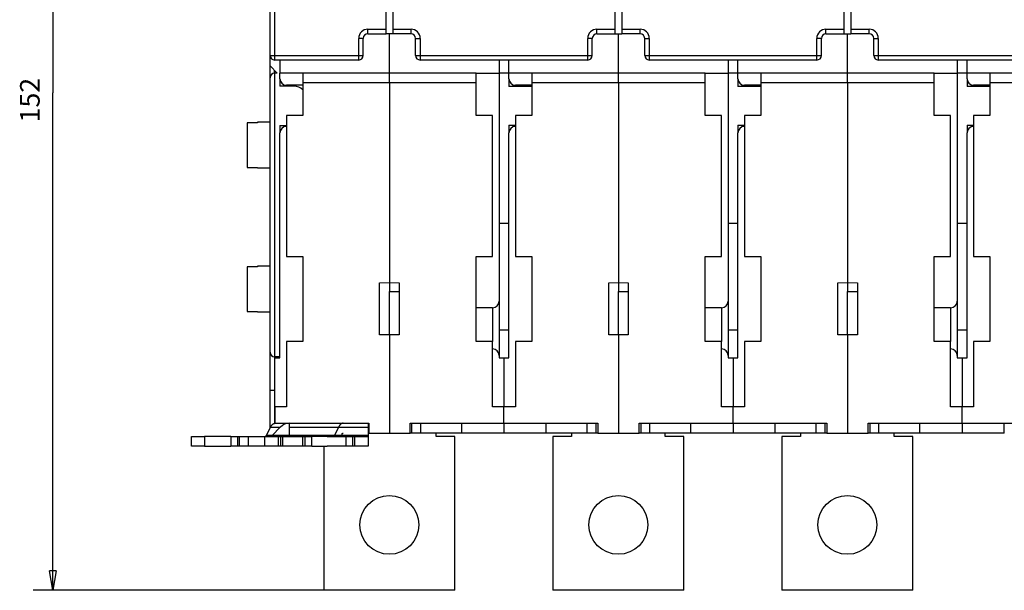
# Model space of a CAD drawing. Extents: x 44 to 594, y 0 to 397.
# Drawn here: x 306 to 457, y 245 to 332 of the extents above; entities that cross this region are included whole.
import ezdxf

# ---------------------------------------------------------------- set-up
doc = ezdxf.new("R2010")
doc.units = 0
doc.linetypes.add('HIDDENNEW0', pattern=[4.5, 1.5, -1.5, 1.5])
for name, color, linetype in [('5', 7, 'CONTINUOUS'), ('MUOTOVIIVAT', 40, 'HIDDENNEW0'), ('TANGVIIVATNONDEF', 3, 'HIDDENNEW0')]:
    doc.layers.add(name, color=color, linetype=linetype)
doc.styles.get("Standard").update_dxf_attribs({"font": 'monotxt.shx'})
doc.dimstyles.new('DSTYLE1', dxfattribs={"dimtxt": 3, "dimasz": 3, "dimexe": 3, "dimexo": 0, "dimgap": 2, "dimtad": 1, "dimzin": 3, "dimcen": 0.09, "dimazin": 3, "dimtp": 1, "dimtm": 1, "dimtfac": 1, "dimtofl": 0, "dimtmove": 0, "dimatfit": 3})

# ---------------------------------------------------------------- blocks, each defined once
blk = doc.blocks.new('_AH1')
at = {"color": 0, "linetype": 'CONTINUOUS'}
for p, q in [((-1, 0.166667), (0, 0)), ((-1, 0.166667), (-1, -0.166667)), ((0, 0), (-1, -0.166667)), ((0, 0), (-1, 0))]:
    blk.add_line(p, q, dxfattribs=at)
blk = doc.blocks.new('*D4884')
at = {"layer": '5', "color": 1, "linetype": 'CONTINUOUS'}
for p, q in [((346.22795, 397.01313), (308.38421, 397.01313)), ((311.38421, 397.01313), (311.38421, 321.02158)), ((311.38421, 245.03004), (311.38421, 321.02158)), ((352.80295, 245.03004), (308.38421, 245.03004))]:
    blk.add_line(p, q, dxfattribs=at)
at = {"layer": '5', "color": 1, "xscale": 3, "yscale": 3, "zscale": 3}
for p, rotation in [((311.38421, 397.01313), 90), ((311.38421, 245.03004), 270)]:
    blk.add_blockref('_AH1', p, dxfattribs=dict(at, rotation=rotation))
at = {"layer": '5', "color": 1, "linetype": 'CONTINUOUS'}
blk.add_text('152', height=3, rotation=90, dxfattribs=at).set_placement((309.38321, 316.52158))

msp = doc.modelspace()

# ---------------------------------------------------------------- linework, layer by layer
at = {"layer": 'MUOTOVIIVAT', "color": 40, "linetype": 'CONTINUOUS'}
for p, q in [((344.57795, 326.75664), (344.57795, 383.55664)), ((362.32795, 330.75664), (362.32795, 346.88166)), ((363.32795, 346.88166), (363.32795, 330.75664)), ((397.32795, 330.75664), (397.32795, 346.88166)), ((398.32795, 346.88166), (398.32795, 330.75664)), ((432.32795, 330.75664), (432.32795, 346.88166)), ((433.32795, 346.88166), (433.32795, 330.75664)), ((359.52795, 330.05664), (362.32795, 330.05664)), ((362.32795, 330.05664), (362.32795, 330.75664)), ((363.32795, 330.05664), (362.32795, 330.05664)), ((362.82795, 324.05666), (362.82795, 330.05662)), ((363.32795, 330.75664), (363.32795, 330.05664)), ((366.12795, 330.05664), (363.32795, 330.05664)), ((394.52795, 330.05664), (397.32795, 330.05664)), ((397.32795, 330.05664), (397.32795, 330.75664)), ((397.32795, 330.05664), (398.32795, 330.05662)), ((397.82793, 324.05666), (397.82793, 330.05662)), ((398.32795, 330.75664), (398.32795, 330.05664)), ((401.12795, 330.05664), (398.32795, 330.05664)), ((429.52795, 330.05664), (432.32795, 330.05664)), ((432.32795, 330.05664), (432.32795, 330.75664)), ((432.32795, 330.05664), (433.32793, 330.05662)), ((432.82797, 324.05666), (432.82797, 330.05662)), ((433.32795, 330.75664), (433.32795, 330.05664)), ((436.12795, 330.05664), (433.32795, 330.05664)), ((358.82795, 326.75664), (358.82795, 329.35664)), ((366.82795, 326.75664), (366.82795, 329.35664)), ((393.82795, 326.75664), (393.82795, 329.35664)), ((401.82795, 326.75664), (401.82795, 329.35664)), ((428.82795, 326.75664), (428.82795, 329.35664)), ((436.82795, 326.75664), (436.82795, 329.35664)), ((344.57795, 325.15664), (344.57794, 326.75661)), ((344.57794, 323.35661), (344.57794, 325.15663)), ((344.57795, 325.15664), (345.67795, 324.05664)), ((358.12795, 326.05664), (345.27795, 326.05664)), ((346.07793, 326.05662), (346.07795, 324.05664)), ((393.12795, 326.05664), (367.52795, 326.05664)), ((379.57797, 326.05662), (379.57795, 324.05664)), ((381.07795, 324.05664), (381.07796, 326.05662)), ((428.12795, 326.05664), (402.52795, 326.05664)), ((414.57795, 326.05662), (414.57795, 324.05664)), ((416.07795, 324.05664), (416.07794, 326.05662)), ((463.12795, 326.05664), (437.52795, 326.05664)), ((449.57794, 326.05662), (449.57795, 324.05664)), ((451.07795, 324.05664), (451.07798, 326.05662)), ((345.67795, 324.05664), (345.27795, 324.05664)), ((349.57795, 324.05664), (346.07795, 324.05664)), ((346.07795, 323.20664), (346.07795, 324.05664)), ((362.82795, 324.05664), (349.57795, 324.05664)), ((349.57795, 324.05664), (349.57795, 322.55664)), ((362.82795, 322.55664), (362.82795, 324.05664)), ((376.07795, 324.05664), (362.82795, 324.05664)), ((376.07795, 324.05664), (379.57795, 324.05664)), ((376.07795, 322.55664), (376.07795, 324.05664)), ((381.07795, 324.05664), (379.57795, 324.05664)), ((379.57795, 324.05664), (379.57795, 289.20664)), ((384.57795, 324.05664), (381.07795, 324.05664)), ((381.07795, 323.20664), (381.07795, 324.05664)), ((397.82795, 324.05664), (384.57795, 324.05664)), ((384.57795, 324.05664), (384.57795, 322.55664)), ((397.82795, 322.55664), (397.82795, 324.05664)), ((411.07795, 324.05664), (397.82795, 324.05664)), ((411.07795, 324.05664), (414.57795, 324.05664)), ((411.07795, 322.55664), (411.07795, 324.05664)), ((416.07795, 324.05664), (414.57795, 324.05664)), ((414.57795, 324.05664), (414.57795, 289.20664)), ((419.57795, 324.05664), (416.07795, 324.05664)), ((416.07795, 323.20664), (416.07795, 324.05664)), ((432.82795, 324.05664), (419.57795, 324.05664)), ((419.57795, 324.05664), (419.57795, 322.55664)), ((432.82795, 322.55664), (432.82795, 324.05664)), ((446.07795, 324.05664), (432.82795, 324.05664)), ((446.07795, 324.05664), (449.57795, 324.05664)), ((446.07795, 322.55664), (446.07795, 324.05664)), ((451.07795, 324.05664), (449.57795, 324.05664)), ((449.57795, 324.05664), (449.57795, 289.20664)), ((454.57795, 324.05664), (451.07795, 324.05664)), ((451.07795, 323.20664), (451.07795, 324.05664)), ((467.82795, 324.05664), (454.57795, 324.05664)), ((454.57795, 324.05664), (454.57795, 322.55664)), ((344.57795, 281.40664), (344.57795, 323.35664)), ((346.07795, 323.20664), (346.07795, 322.05664)), ((348.27795, 322.05664), (346.07795, 322.05664)), ((349.57795, 322.20664), (347.07795, 322.20664)), ((349.57795, 322.55664), (349.57795, 317.55664)), ((362.82795, 322.55662), (349.57798, 322.55662)), ((362.82795, 322.55664), (362.82795, 292.05664)), ((376.07793, 322.55662), (362.82795, 322.55662)), ((376.07795, 317.55664), (376.07795, 322.55664)), ((381.07795, 323.20664), (381.07795, 322.00664)), ((384.57795, 322.00664), (381.07795, 322.00664)), ((384.57795, 322.20664), (382.07795, 322.20664)), ((384.57795, 322.55664), (384.57795, 317.55664)), ((397.82793, 322.55662), (384.57796, 322.55662)), ((411.07796, 322.55662), (397.82793, 322.55662)), ((397.82795, 322.55664), (397.82795, 292.05664)), ((411.07795, 317.55664), (411.07795, 322.55664)), ((416.07795, 323.20664), (416.07795, 322.00664)), ((419.57795, 322.00664), (416.07795, 322.00664)), ((419.57795, 322.20664), (417.07795, 322.20664)), ((432.82797, 322.55662), (419.57794, 322.55662)), ((419.57795, 322.55664), (419.57795, 317.55664)), ((432.82795, 322.55664), (432.82795, 292.05664)), ((446.07794, 322.55662), (432.82797, 322.55662)), ((446.07795, 317.55664), (446.07795, 322.55664)), ((451.07795, 323.20664), (451.07795, 322.00664)), ((454.57797, 322.00661), (451.07795, 322.00664)), ((454.57795, 322.20664), (452.07795, 322.20664)), ((454.57795, 322.55664), (454.57795, 317.55664)), ((467.82795, 322.55662), (454.57797, 322.55662)), ((347.07795, 317.55664), (347.07795, 296.05664)), ((349.57795, 317.55664), (347.07795, 317.55664)), ((378.57795, 317.55664), (376.07795, 317.55664)), ((378.57795, 296.05664), (378.57795, 317.55664)), ((382.07795, 317.55664), (382.07795, 296.05664)), ((384.57795, 317.55664), (382.07795, 317.55664)), ((413.57795, 317.55664), (411.07795, 317.55664)), ((413.57795, 296.05664), (413.57795, 317.55664)), ((417.07795, 317.55664), (417.07795, 296.05664)), ((419.57795, 317.55664), (417.07795, 317.55664)), ((448.57795, 317.55664), (446.07795, 317.55664)), ((448.57795, 296.05664), (448.57795, 317.55664)), ((452.07795, 317.55664), (452.07795, 296.05664)), ((454.57795, 317.55664), (452.07795, 317.55664)), ((341.07795, 316.4694), (341.07795, 309.61083)), ((342.67793, 316.46939), (341.07795, 316.46939)), ((342.67793, 316.54013), (342.67793, 316.46939)), ((344.57794, 316.54013), (342.67793, 316.54013)), ((346.07795, 316.05664), (346.07795, 314.90664)), ((346.07795, 316.05664), (347.07795, 316.05664)), ((381.07795, 316.10664), (382.07795, 316.10664)), ((381.07795, 316.10664), (381.07795, 314.90664)), ((416.07795, 316.10664), (417.07795, 316.10664)), ((416.07795, 316.10664), (416.07795, 314.90664)), ((451.07795, 316.10664), (452.07795, 316.10665)), ((451.07795, 316.10664), (451.07795, 314.90664)), ((346.07795, 280.55664), (346.07795, 314.90664)), ((381.07795, 280.55664), (381.07795, 314.90664)), ((416.07795, 280.55664), (416.07795, 314.90664)), ((451.07795, 280.55664), (451.07795, 314.90664)), ((341.07795, 309.61084), (342.67793, 309.61084)), ((342.67793, 309.61084), (342.67793, 309.5402)), ((344.57794, 309.5401), (342.67793, 309.5401)), ((381.07795, 301.05664), (379.57795, 301.05664)), ((416.07795, 301.05664), (414.57795, 301.05664)), ((451.07795, 301.05664), (449.57795, 301.05664)), ((347.07795, 296.05664), (349.57795, 296.05664)), ((349.57795, 296.05664), (349.57795, 283.05664)), ((376.07795, 296.05664), (378.57795, 296.05664)), ((376.07795, 283.05664), (376.07795, 296.05664)), ((382.07795, 296.05664), (384.57795, 296.05664)), ((384.57795, 296.05664), (384.57795, 283.05664)), ((411.07795, 296.05664), (413.57795, 296.05664)), ((411.07795, 283.05664), (411.07795, 296.05664)), ((417.07795, 296.05664), (419.57795, 296.05664)), ((419.57795, 296.05664), (419.57795, 283.05664)), ((446.07795, 296.05664), (448.57795, 296.05664)), ((446.07795, 283.05664), (446.07795, 296.05664)), ((452.07795, 296.05664), (454.57795, 296.05664)), ((454.57795, 296.05664), (454.57795, 283.05664)), ((341.07795, 294.4694), (341.07795, 287.61083)), ((342.67793, 294.4694), (341.07795, 294.4694)), ((342.67793, 294.5401), (342.67793, 294.4694)), ((344.57794, 294.5401), (342.67793, 294.5401)), ((361.32795, 292.03046), (362.82795, 292.05664)), ((361.32795, 284.08282), (361.32795, 292.03046)), ((362.82795, 292.05664), (362.82795, 290.67721)), ((362.82795, 292.05664), (364.32795, 292.03046)), ((364.32795, 292.03046), (364.32795, 284.08282)), ((396.32795, 292.03046), (397.82795, 292.05664)), ((396.32795, 284.08282), (396.32795, 292.03046)), ((397.82795, 292.05664), (397.82793, 290.67721)), ((397.82795, 292.05664), (399.32795, 292.03046)), ((399.32795, 292.03046), (399.32795, 284.08282)), ((431.32795, 292.03046), (432.82795, 292.05664)), ((431.32795, 284.08282), (431.32795, 292.03046)), ((432.82795, 292.05664), (432.82797, 290.67721)), ((432.82795, 292.05664), (434.32795, 292.03046)), ((434.32795, 292.03046), (434.32795, 284.08282)), ((362.82795, 290.67721), (364.32795, 290.6772)), ((362.82795, 284.05665), (362.82795, 290.6772)), ((397.82793, 290.67721), (399.32795, 290.6772)), ((397.82793, 284.05665), (397.82795, 290.6772)), ((432.82797, 284.05665), (432.82795, 290.6772)), ((432.82797, 290.67721), (434.32795, 290.6772)), ((379.57795, 289.20664), (379.57795, 280.90664)), ((414.57795, 289.20664), (414.57795, 280.90664)), ((449.57795, 289.20664), (449.57795, 280.90664)), ((341.07795, 287.61081), (342.67793, 287.61081)), ((342.67793, 287.61081), (342.67793, 287.54021)), ((344.57794, 287.54011), (342.67793, 287.54011)), ((378.57795, 288.20664), (376.07795, 288.20664)), ((413.57795, 288.20664), (411.07795, 288.20664)), ((448.57795, 288.20664), (446.07795, 288.20664)), ((379.57797, 284.80664), (381.07796, 284.80664)), ((414.57795, 284.80664), (416.07794, 284.80664)), ((449.57794, 284.80664), (451.07798, 284.80664)), ((347.07795, 283.05664), (347.07795, 273.05664)), ((349.57795, 283.05664), (347.07795, 283.05664)), ((362.82795, 284.05664), (361.32795, 284.08282)), ((364.32795, 284.08282), (362.82795, 284.05664)), ((362.82795, 284.05664), (362.82795, 269.05664)), ((378.57795, 283.05664), (376.07795, 283.05664)), ((378.57795, 273.05664), (378.57795, 283.05664)), ((382.07795, 283.05664), (382.07795, 273.05664)), ((384.57795, 283.05664), (382.07795, 283.05664)), ((397.82795, 284.05664), (396.32795, 284.08282)), ((399.32795, 284.08282), (397.82795, 284.05664)), ((397.82795, 284.05664), (397.82795, 269.05664)), ((413.57795, 283.05664), (411.07795, 283.05664)), ((413.57795, 273.05664), (413.57795, 283.05664)), ((417.07795, 283.05664), (417.07795, 273.05664)), ((419.57795, 283.05664), (417.07795, 283.05664)), ((432.82795, 284.05664), (431.32795, 284.08282)), ((434.32795, 284.08282), (432.82795, 284.05664)), ((432.82795, 284.05664), (432.82795, 269.05664)), ((448.57795, 283.05664), (446.07795, 283.05664)), ((448.57795, 273.05664), (448.57795, 283.05664)), ((452.07795, 283.05664), (452.07795, 273.05664)), ((454.57795, 283.05664), (452.07795, 283.05664)), ((344.57795, 275.55664), (344.57795, 281.40664)), ((346.07795, 280.70664), (345.27795, 280.70664)), ((345.32795, 273.05664), (345.32795, 280.55664)), ((345.32795, 280.55664), (346.07795, 280.55664)), ((379.57795, 280.90664), (379.57795, 280.55664)), ((379.57795, 280.55664), (380.32795, 280.55664)), ((380.32795, 280.55664), (381.07795, 280.55664)), ((380.32795, 280.55664), (380.32795, 273.05664)), ((414.57795, 280.90664), (414.57795, 280.55664)), ((414.57795, 280.55664), (415.32795, 280.55664)), ((415.32795, 280.55664), (416.07795, 280.55664)), ((415.32795, 280.55664), (415.32795, 273.05664)), ((449.57795, 280.90664), (449.57795, 280.55664)), ((449.57795, 280.55664), (450.32795, 280.55664)), ((450.32795, 280.55664), (451.07795, 280.55664)), ((450.32795, 280.55664), (450.32795, 273.05664)), ((344.57795, 269.78868), (344.57795, 275.55664)), ((347.07795, 273.05664), (345.32795, 273.05664)), ((345.32795, 273.05664), (345.32795, 270.55664)), ((380.32795, 273.05664), (378.57795, 273.05664)), ((382.07795, 273.05664), (380.32795, 273.05664)), ((380.32795, 270.55664), (380.32795, 273.05664)), ((415.32795, 273.05664), (413.57795, 273.05664)), ((417.07795, 273.05664), (415.32795, 273.05664)), ((415.32795, 270.55664), (415.32795, 273.05664)), ((450.32795, 273.05664), (448.57795, 273.05664)), ((452.07795, 273.05664), (450.32795, 273.05664)), ((450.32795, 270.55664), (450.32795, 273.05664)), ((344.03424, 268.70307), (344.66919, 269.97087)), ((344.66919, 269.97087), (346.15351, 269.97087)), ((346.15353, 269.97085), (344.88576, 268.70309)), ((345.32795, 270.55664), (359.67795, 270.55664)), ((345.32795, 270.55419), (345.32795, 270.55664)), ((347.56968, 268.70309), (347.57089, 269.97085)), ((347.57089, 269.97085), (347.57224, 270.55664)), ((347.5709, 269.97087), (349.86249, 269.97085)), ((349.86249, 269.97087), (355.0558, 269.97087)), ((355.0558, 269.97087), (354.42085, 268.70307)), ((355.0558, 269.97085), (359.57087, 269.97087)), ((359.57088, 269.97085), (359.56967, 268.70309)), ((359.57223, 270.55664), (359.57088, 269.97085)), ((359.67795, 270.55664), (359.67795, 269.05664)), ((365.97795, 270.55664), (380.32795, 270.55664)), ((365.97795, 269.05664), (365.97795, 270.55664)), ((366.26523, 269.05665), (366.26523, 270.55664)), ((367.60491, 269.05665), (367.60491, 270.55664)), ((373.87795, 269.05664), (373.87795, 270.55664)), ((380.32795, 270.55664), (394.67795, 270.55664)), ((380.32795, 270.55664), (380.32795, 269.05664)), ((386.77795, 269.05664), (386.77795, 270.55664)), ((393.05098, 269.05665), (393.05098, 270.55664)), ((394.39065, 269.05665), (394.39065, 270.55664)), ((394.67795, 270.55664), (394.67795, 269.05664)), ((400.97795, 270.55664), (415.32795, 270.55664)), ((400.97795, 269.05664), (400.97795, 270.55664)), ((401.26527, 269.05665), (401.26527, 270.55664)), ((402.60489, 269.05665), (402.60489, 270.55664)), ((408.87795, 269.05664), (408.87795, 270.55664)), ((415.32795, 270.55664), (429.67795, 270.55664)), ((415.32795, 270.55664), (415.32795, 269.05664)), ((421.77795, 269.05664), (421.77795, 270.55664)), ((428.05101, 269.05665), (428.05101, 270.55664)), ((429.39063, 269.05665), (429.39063, 270.55664)), ((429.67795, 270.55664), (429.67795, 269.05664)), ((435.97795, 270.55664), (450.32795, 270.55664)), ((435.97795, 269.05664), (435.97795, 270.55664)), ((436.26525, 269.05665), (436.26525, 270.55664)), ((437.60492, 269.05665), (437.60492, 270.55664)), ((443.87795, 269.05664), (443.87795, 270.55664)), ((450.32795, 270.55664), (464.67795, 270.55664)), ((450.32795, 270.55664), (450.32795, 269.05664)), ((456.77795, 269.05664), (456.77795, 270.55664)), ((332.56776, 267.05664), (332.56776, 268.55664)), ((332.56776, 268.55664), (334.56586, 268.55664)), ((338.59689, 268.55664), (334.56586, 268.55664)), ((334.56587, 268.55664), (334.56587, 267.05665)), ((338.59689, 268.55664), (339.59524, 268.55664)), ((338.5969, 268.55664), (338.5969, 267.05665)), ((339.59524, 268.55664), (339.94146, 268.55664)), ((339.59525, 268.55664), (339.59525, 267.05665)), ((339.94146, 267.05665), (339.94146, 268.55664)), ((339.94146, 268.55664), (341.30783, 268.55664)), ((341.30783, 268.55664), (343.81195, 268.55664)), ((341.30784, 267.05665), (341.30784, 268.55664)), ((343.81195, 268.55664), (345.80867, 268.55664)), ((343.81198, 267.05665), (343.81198, 268.55664)), ((347.56968, 268.70307), (344.03424, 268.70307)), ((345.80867, 268.55664), (345.80867, 267.05665)), ((345.80868, 268.55664), (346.1734, 268.55664)), ((346.1734, 268.55664), (346.1734, 267.05665)), ((346.1734, 268.55664), (346.51962, 268.55664)), ((346.51961, 267.05665), (346.51961, 268.55664)), ((346.51962, 268.55664), (348.09345, 268.55664)), ((349.22754, 268.70309), (347.56968, 268.70307)), ((348.09345, 268.55664), (349.55794, 268.55664)), ((354.42085, 268.70307), (349.22754, 268.70307)), ((349.55794, 268.55664), (349.95794, 268.55664)), ((349.55794, 268.55664), (349.55794, 267.05665)), ((349.95794, 268.55664), (350.95889, 268.55664)), ((349.95796, 267.05665), (349.95796, 268.55664)), ((350.95889, 267.05664), (350.95889, 268.55664)), ((353.28986, 268.55664), (350.9589, 268.55664)), ((353.28986, 268.55664), (356.15887, 268.55664)), ((359.56965, 268.70307), (354.42085, 268.70309)), ((355.48325, 268.70309), (355.58699, 268.91017)), ((356.15889, 268.55664), (356.15889, 267.05664)), ((356.15889, 268.55664), (357.15793, 268.55664)), ((357.15793, 268.55664), (357.15793, 267.05665)), ((357.15793, 268.55664), (357.55793, 268.55664)), ((357.55793, 268.55664), (359.55984, 268.55664)), ((357.55795, 267.05665), (357.55795, 268.55664)), ((359.55984, 268.55664), (359.55984, 267.05664)), ((359.55984, 268.55664), (359.56934, 268.55664)), ((359.67795, 269.05664), (362.82795, 269.05664)), ((362.82795, 269.05664), (365.97795, 269.05664)), ((366.26525, 269.05664), (365.97797, 269.05665)), ((367.60492, 269.05664), (366.26525, 269.05664)), ((373.87794, 269.05665), (367.60492, 269.05664)), ((369.95295, 268.53004), (369.95296, 269.05665)), ((372.80295, 268.53004), (369.95295, 268.53004)), ((372.80295, 245.03004), (372.80295, 268.53004)), ((380.32795, 269.05664), (373.87795, 269.05664)), ((386.77795, 269.05664), (380.32795, 269.05664)), ((393.05098, 269.05665), (386.77795, 269.05665)), ((387.80295, 268.53004), (387.80295, 245.03004)), ((390.65295, 268.53004), (387.80295, 268.53004)), ((390.65294, 269.05665), (390.65295, 268.53004)), ((394.39065, 269.05664), (393.05099, 269.05664)), ((394.67795, 269.05664), (394.39065, 269.05664)), ((394.67795, 269.05664), (397.82795, 269.05664)), ((397.82795, 269.05664), (400.97795, 269.05664)), ((401.26525, 269.05664), (400.97795, 269.05665)), ((402.60492, 269.05664), (401.26525, 269.05664)), ((408.87797, 269.05665), (402.60492, 269.05664)), ((404.95295, 268.53004), (404.95294, 269.05665)), ((407.80295, 268.53004), (404.95295, 268.53004)), ((407.80295, 245.03004), (407.80295, 268.53004)), ((415.32795, 269.05664), (408.87795, 269.05664)), ((421.77795, 269.05664), (415.32795, 269.05664)), ((428.05099, 269.05664), (421.77793, 269.05665)), ((422.80295, 268.53004), (422.80295, 245.03004)), ((425.65295, 268.53004), (422.80295, 268.53004)), ((425.65297, 269.05665), (425.65295, 268.53004)), ((429.39065, 269.05664), (428.05099, 269.05664)), ((429.67795, 269.05665), (429.39065, 269.05664)), ((429.67795, 269.05664), (432.82795, 269.05664)), ((432.82795, 269.05664), (435.97795, 269.05664)), ((436.26525, 269.05664), (435.97795, 269.05664)), ((437.60492, 269.05664), (436.26525, 269.05664)), ((443.87795, 269.05665), (437.60492, 269.05665)), ((439.95295, 268.53004), (439.95297, 269.05665)), ((442.80295, 268.53004), (439.95295, 268.53004)), ((442.80295, 245.03004), (442.80295, 268.53004)), ((450.32795, 269.05664), (443.87795, 269.05664)), ((456.77795, 269.05664), (450.32795, 269.05664)), ((334.56586, 267.05664), (332.56776, 267.05664)), ((334.56586, 267.05664), (338.59689, 267.05664)), ((339.59524, 267.05664), (338.59689, 267.05664)), ((339.94146, 267.05664), (339.59524, 267.05664)), ((341.30783, 267.05664), (339.94146, 267.05664)), ((343.81195, 267.05664), (341.30783, 267.05664)), ((345.80867, 267.05665), (343.81195, 267.05664)), ((346.1734, 267.05664), (345.80868, 267.05664)), ((346.51962, 267.05664), (346.1734, 267.05664)), ((348.09345, 267.05664), (346.51962, 267.05664)), ((349.55794, 267.05664), (348.09345, 267.05664)), ((349.95794, 267.05664), (349.55794, 267.05664)), ((350.95889, 267.05664), (349.95794, 267.05664)), ((350.9589, 267.05665), (353.28986, 267.05664)), ((352.80296, 267.05665), (352.80295, 245.03004)), ((356.15887, 267.05665), (353.28986, 267.05664)), ((357.15793, 267.05664), (356.15889, 267.05664)), ((357.55793, 267.05664), (357.15793, 267.05664)), ((359.55984, 267.05664), (357.55793, 267.05664)), ((359.55984, 267.05664), (359.56934, 267.05664)), ((372.80295, 245.03004), (352.80295, 245.03004)), ((407.80295, 245.03004), (387.80295, 245.03004)), ((442.80295, 245.03004), (422.80295, 245.03004))]:
    msp.add_line(p, q, dxfattribs=at)
for points in [[(344.66919, 269.97087), (344.68754, 270.00659, -0.0052768617), (344.70642, 270.04149, -0.0053757668), (344.72584, 270.07556, -0.0055345401), (344.74577, 270.10879, -0.0057799863), (344.76621, 270.14106, -0.0060188466), (344.78713, 270.17239, -0.0062497699), (344.80852, 270.20269, -0.0064986301), (344.83036, 270.23196, -0.0067659866), (344.85264, 270.26012, -0.007048289), (344.87533, 270.28718, -0.00733885), (344.89841, 270.31306, -0.0076460183), (344.92185, 270.33777, -0.0079570067), (344.94564, 270.36123, -0.008297262), (344.96975, 270.38346, -0.0086473438), (344.99416, 270.40439, -0.008984004), (345.01883, 270.42405, -0.0092789161), (345.04373, 270.44236, -0.0097223071), (345.06888, 270.45936, -0.010272268), (345.09426, 270.47499, -0.010369834), (345.11969, 270.48928, -0.010023211), (345.14511, 270.50215, -0.011343777), (345.17104, 270.51371, -0.013854623), (345.19766, 270.52388, -0.010965734), (345.22271, 270.53262, -0.004105432), (345.2454, 270.53984, -0.015615572), (345.27448, 270.54604, -0.027708134), (345.31911, 270.55165, -0.014016042), (345.37748, 270.55664, -0.0075425976)], [(355.76404, 270.55664), (355.74156, 270.55614, 0.011799723), (355.71883, 270.5546, 0.011297333), (355.69583, 270.55198, 0.011124942), (355.67258, 270.54829, 0.011355789), (355.6491, 270.54342, 0.011371297), (355.6254, 270.53739, 0.011323925), (355.6015, 270.53012, 0.011199683), (355.57743, 270.52162, 0.011130795), (355.55319, 270.51181, 0.010957022), (355.52881, 270.50071, 0.010816027), (355.50432, 270.48823, 0.010581192), (355.47975, 270.47439, 0.010385986), (355.4551, 270.45912, 0.010124819), (355.43042, 270.44244, 0.0099201702), (355.40572, 270.42427, 0.0095977248), (355.38105, 270.40467, 0.0092901132), (355.35644, 270.38355, 0.0090789539), (355.33188, 270.36091, 0.0090165862), (355.3074, 270.33666, 0.0084300881), (355.28316, 270.31107, 0.0076083022), (355.25922, 270.28415, 0.0081850998), (355.23515, 270.25509, 0.0094906007), (355.21083, 270.22353, 0.0068002634), (355.18813, 270.19298, 0.0020913201), (355.16771, 270.16459, 0.0094212027), (355.14237, 270.12481, 0.015163785), (355.10457, 270.05927, 0.0068523787), (355.0558, 269.97087, 0.0034686277)], [(343.85719, 268.55664), (343.8636, 268.5568, 0.012944952), (343.87003, 268.55729, 0.012731476), (343.87648, 268.55813, 0.012578873), (343.88294, 268.55929, 0.012567732), (343.88941, 268.5608, 0.012434717), (343.89588, 268.56264, 0.01223965), (343.90235, 268.56484, 0.011986923), (343.9088, 268.56737, 0.011738172), (343.91523, 268.57025, 0.011430551), (343.92164, 268.57348, 0.011122217), (343.92801, 268.57705, 0.010769072), (343.93434, 268.58095, 0.010424026), (343.94062, 268.5852, 0.010062133), (343.94685, 268.58978, 0.0097249913), (343.95302, 268.5947, 0.0093329381), (343.95912, 268.59993, 0.0089335501), (343.96514, 268.60548, 0.0086502474), (343.97109, 268.61135, 0.0084688789), (343.97696, 268.61755, 0.0079052546), (343.98272, 268.624, 0.0071268586), (343.98835, 268.63069, 0.0075206939), (343.99396, 268.6378, 0.0085128616), (343.99956, 268.6454, 0.0062449058), (344.00476, 268.65269, 0.0022492549), (344.00941, 268.65943, 0.0082648158), (344.0151, 268.66859, 0.013193124), (344.02348, 268.68335, 0.00615779), (344.03424, 268.70307, 0.003207284)], [(347.56933, 268.55664), (347.56934, 268.5568, 0.052985826), (347.56935, 268.55729, 0.0046326298), (347.56937, 268.55813, 0.001601196), (347.56938, 268.55929, 0.0008329081), (347.56939, 268.5608, 0.000498606), (347.56941, 268.56264, 0.0003364652), (347.56942, 268.56484, 0.0002393208), (347.56943, 268.56737, 0.0001813953), (347.56945, 268.57026, 0.000140805), (347.56946, 268.57348, 0.0001136242), (347.56947, 268.57705, 0.000092885), (347.56948, 268.58096, 0.0000780057), (347.5695, 268.58521, 0.0000661063), (347.56951, 268.58978, 0.0000572023), (347.56952, 268.5947, 0.000049558), (347.56953, 268.59993, 0.0000434821), (347.56955, 268.60548, 0.0000388269), (347.56956, 268.61135, 0.0000354161), (347.56957, 268.61755, 0.0000309379), (347.56958, 268.624, 0.0000264151), (347.56959, 268.63069, 0.000026491), (347.5696, 268.6378, 0.0000284724), (347.56961, 268.6454, 0.0000198913), (347.56962, 268.65269, 0.0000069947), (347.56963, 268.65943, 0.0000251714), (347.56965, 268.66859, 0.0000377544), (347.56966, 268.68335, 0.000016807), (347.56968, 268.70307, 0.0000085837)], [(354.42085, 268.70307), (354.41626, 268.69414, -0.0052778881), (354.41154, 268.68541, -0.005376761), (354.40669, 268.6769, -0.0055355052), (354.4017, 268.66859, -0.0057809314), (354.39659, 268.66052, -0.0060197572), (354.39136, 268.65269, -0.0062506373), (354.38601, 268.64512, -0.0064994418), (354.38055, 268.6378, -0.0067667353), (354.37498, 268.63076, -0.0070489577), (354.36931, 268.624, -0.0073394281), (354.36354, 268.61753, -0.0076464852), (354.35768, 268.61135, -0.0079573496), (354.35173, 268.60549, -0.0082974564), (354.3457, 268.59993, -0.0086473752), (354.3396, 268.5947, -0.0089838439), (354.33343, 268.58978, -0.0092785536), (354.3272, 268.58521, -0.009721706), (354.32091, 268.58095, -0.010271401), (354.31457, 268.57705, -0.010368709), (354.30821, 268.57348, -0.010021906), (354.30185, 268.57026, -0.011342047), (354.29537, 268.56737, -0.013852169), (354.28871, 268.56483, -0.010963521), (354.28245, 268.56264, -0.0041045523), (354.27678, 268.56084, -0.015612053), (354.26951, 268.55929, -0.027700993), (354.25835, 268.55788, -0.014012129), (354.24375, 268.55664, -0.0075404367)], [(355.58699, 268.91017), (355.591, 268.91802, -0.0047969691), (355.59516, 268.92577, -0.0047379523), (355.59946, 268.93343, -0.0048332596), (355.60389, 268.94098, -0.0051249719), (355.60847, 268.94841, -0.0053649062), (355.6132, 268.95571, -0.0055979261), (355.61806, 268.96286, -0.0058359543), (355.62307, 268.96986, -0.006124605), (355.62823, 268.97668, -0.0064056079), (355.63352, 268.98332, -0.0067252761), (355.63895, 268.98976, -0.007039061), (355.64452, 268.99599, -0.0073933621), (355.65023, 269.00199, -0.0077550454), (355.65607, 269.00776, -0.0081707032), (355.66204, 269.01327, -0.0085427884), (355.66814, 269.01851, -0.00891679), (355.67436, 269.02347, -0.0094348401), (355.6807, 269.02813, -0.010132129), (355.68718, 269.03249, -0.010278654), (355.69373, 269.03652, -0.009980113), (355.70034, 269.04022, -0.011567112), (355.70717, 269.04358, -0.014583664), (355.71426, 269.04658, -0.011373592), (355.72098, 269.0492, -0.0036439191), (355.7271, 269.05139, -0.017027834), (355.7351, 269.0533, -0.03104915), (355.74759, 269.05506, -0.015405731), (355.76404, 269.05665, -0.0080895186)], [(359.56965, 268.70307), (359.56964, 268.69414, -0.00001215), (359.56964, 268.68541, -0.0000126547), (359.56963, 268.6769, -0.0000133557), (359.56962, 268.66859, -0.0000143162), (359.56961, 268.66052, -0.0000153598), (359.5696, 268.65269, -0.0000164582), (359.56959, 268.64512, -0.0000177396), (359.56959, 268.6378, -0.0000191833), (359.56958, 268.63076, -0.0000208734), (359.56957, 268.624, -0.0000227607), (359.56956, 268.61753, -0.0000250087), (359.56955, 268.61135, -0.00002754), (359.56954, 268.60549, -0.0000306596), (359.56953, 268.59993, -0.0000342703), (359.56952, 268.5947, -0.0000386256), (359.56951, 268.58978, -0.0000435218), (359.56949, 268.58521, -0.000050483), (359.56948, 268.58095, -0.000059647), (359.56947, 268.57705, -0.0000687289), (359.56946, 268.57348, -0.0000761481), (359.56945, 268.57026, -0.0001011938), (359.56944, 268.56737, -0.0001525112), (359.56943, 268.56483, -0.000156799), (359.56942, 268.56264, -0.0000689457), (359.56941, 268.56084, -0.0003105269), (359.56939, 268.55929, -0.0011491253), (359.56937, 268.55788, -0.0016269586), (359.56935, 268.55664, -0.001891469)]]:
    msp.add_lwpolyline(points, format="xyb", dxfattribs=at)
for centre in [(362.80295, 255.03004), (397.80295, 255.03004), (432.80295, 255.03004)]:
    msp.add_circle(centre, 4.5, dxfattribs=at)
for centre, radius, start, end in [((359.52795, 329.35664), 0.7, 90, 180), ((366.12795, 329.35664), 0.7, 0, 90), ((394.52795, 329.35664), 0.7, 90, 180), ((401.12795, 329.35664), 0.7, 0, 90), ((429.52795, 329.35664), 0.7, 90, 180), ((436.12795, 329.35664), 0.7, 0, 90), ((345.27795, 326.75664), 0.7, 180, 270), ((358.12795, 326.75664), 0.7, 270, 360), ((367.52795, 326.75664), 0.7, 180, 270), ((393.12795, 326.75664), 0.7, 270, 360), ((402.52795, 326.75664), 0.7, 180, 270), ((428.12795, 326.75664), 0.7, 270, 360), ((437.52795, 326.75664), 0.7, 180, 270), ((345.27795, 323.35664), 0.7, 90, 180), ((347.07795, 323.20664), 1, 180, 270), ((348.27795, 320.25664), 1.8, 43.761743, 90), ((382.07795, 323.20664), 1, 180, 270), ((417.07795, 323.20664), 1, 180, 270), ((452.07795, 323.20664), 1, 180, 270), ((347.07795, 314.90664), 1, 90, 180), ((382.07795, 314.90664), 1, 90, 180), ((417.07795, 314.90664), 1, 90, 180), ((452.07795, 314.90664), 1, 90, 180), ((378.57795, 289.20664), 1, 270, 360), ((413.57795, 289.20664), 1, 270, 360), ((448.57795, 289.20664), 1, 270, 360), ((345.27795, 281.40664), 0.7, 180, 270), ((378.57795, 280.90664), 1, 0, 90), ((413.57795, 280.90664), 1, 0, 90), ((448.57795, 280.90664), 1, 0, 90), ((347.57918, 268.55664), 1.999998, 90, 135.00002), ((344.53221, 269.05664), 0.5, 270, 315.00002)]:
    msp.add_arc(centre, radius, start, end, dxfattribs=at)
at = {"layer": 'TANGVIIVATNONDEF', "color": 3, "linetype": 'CONTINUOUS'}
for p, q in [((345.27794, 383.55665), (345.27794, 326.75661)), ((359.52795, 330.05662), (359.52795, 330.75662)), ((359.52795, 330.75662), (362.32794, 330.75662)), ((363.32797, 330.75662), (366.12796, 330.75662)), ((366.12796, 330.05662), (366.12796, 330.75662)), ((394.52793, 330.05662), (394.52793, 330.75662)), ((394.52793, 330.75662), (397.32797, 330.75662)), ((398.32795, 330.75662), (401.12794, 330.75662)), ((401.12794, 330.05662), (401.12794, 330.75662)), ((429.52796, 330.05662), (429.52796, 330.75662)), ((429.52796, 330.75662), (432.32795, 330.75662)), ((433.32793, 330.75662), (436.12797, 330.75662)), ((436.12797, 330.05662), (436.12797, 330.75662)), ((358.82795, 329.35662), (358.12795, 329.35662)), ((358.12795, 326.75661), (358.12795, 329.35662)), ((366.82796, 329.35662), (367.52796, 329.35662)), ((367.52796, 329.35662), (367.52796, 326.75661)), ((393.82793, 329.35662), (393.12793, 329.35662)), ((393.12793, 326.75661), (393.12793, 329.35662)), ((401.82794, 329.35662), (402.52794, 329.35662)), ((402.52794, 329.35662), (402.52794, 326.75661)), ((428.82796, 329.35662), (428.12796, 329.35662)), ((428.12796, 326.75661), (428.12796, 329.35662)), ((436.82797, 329.35662), (437.52797, 329.35662)), ((437.52797, 329.35662), (437.52797, 326.75661)), ((344.57794, 326.75661), (345.27794, 326.75661)), ((345.27794, 326.75661), (358.12795, 326.75661)), ((345.27794, 326.75661), (345.27794, 326.05662)), ((358.12795, 326.05662), (358.12795, 326.75661)), ((358.12795, 326.75661), (358.82795, 326.75661)), ((366.82796, 326.75661), (367.52796, 326.75661)), ((367.52796, 326.75661), (367.52796, 326.05662)), ((367.52796, 326.75661), (393.12793, 326.75661)), ((393.12793, 326.05662), (393.12793, 326.75661)), ((393.12793, 326.75661), (393.82793, 326.75661)), ((401.82794, 326.75661), (402.52794, 326.75661)), ((402.52794, 326.75661), (402.52794, 326.05662)), ((402.52794, 326.75661), (428.12796, 326.75661)), ((428.12796, 326.05662), (428.12796, 326.75661)), ((428.12796, 326.75661), (428.82796, 326.75661)), ((436.82797, 326.75661), (437.52797, 326.75661)), ((437.52797, 326.75661), (437.52797, 326.05662)), ((437.52797, 326.75661), (463.12794, 326.75661)), ((345.27794, 324.05666), (345.27795, 324.45664)), ((345.27794, 324.05666), (345.27794, 280.70664)), ((347.07795, 322.05664), (347.07796, 322.20665)), ((382.07795, 322.00664), (382.07794, 322.20665)), ((417.07795, 322.00664), (417.07797, 322.20665)), ((452.07795, 322.00664), (452.07795, 322.20665)), ((378.57795, 288.20664), (378.57795, 283.05664)), ((413.57793, 288.20664), (413.57795, 283.05664)), ((448.57796, 288.20664), (448.57795, 283.05664)), ((345.27794, 280.70664), (345.27794, 275.55662)), ((345.27794, 275.55662), (344.57794, 275.55662)), ((345.32794, 275.55662), (345.27794, 275.55662)), ((345.27794, 275.55662), (345.27795, 270.54674))]:
    msp.add_line(p, q, dxfattribs=at)
for centre, start, end in [((359.52795, 329.35664), 90, 180), ((366.12795, 329.35664), 0, 90), ((394.52795, 329.35664), 90, 180), ((401.12795, 329.35664), 0, 90), ((429.52795, 329.35664), 90, 180), ((436.12795, 329.35664), 0, 90)]:
    msp.add_arc(centre, 1.4, start, end, dxfattribs=at)

# ---------------------------------------------------------------- dimensions: what is measured, and where the dimension line sits
at = {"layer": '5', "color": 1, "linetype": 'CONTINUOUS'}
dim = msp.add_linear_dim(base=(311.38421, 245.03004), p1=(346.22795, 397.01313), p2=(352.80295, 245.03004), angle=90, dimstyle='DSTYLE1', override={"dimblk": '_AH1', "dimsah": 0}, dxfattribs=at)
dim.commit()
dim.dimension.update_dxf_attribs({"geometry": '*D4884', "text_midpoint": (307.88321, 321.02158), "dimtype": 128})

doc.saveas('drawing.dxf')
